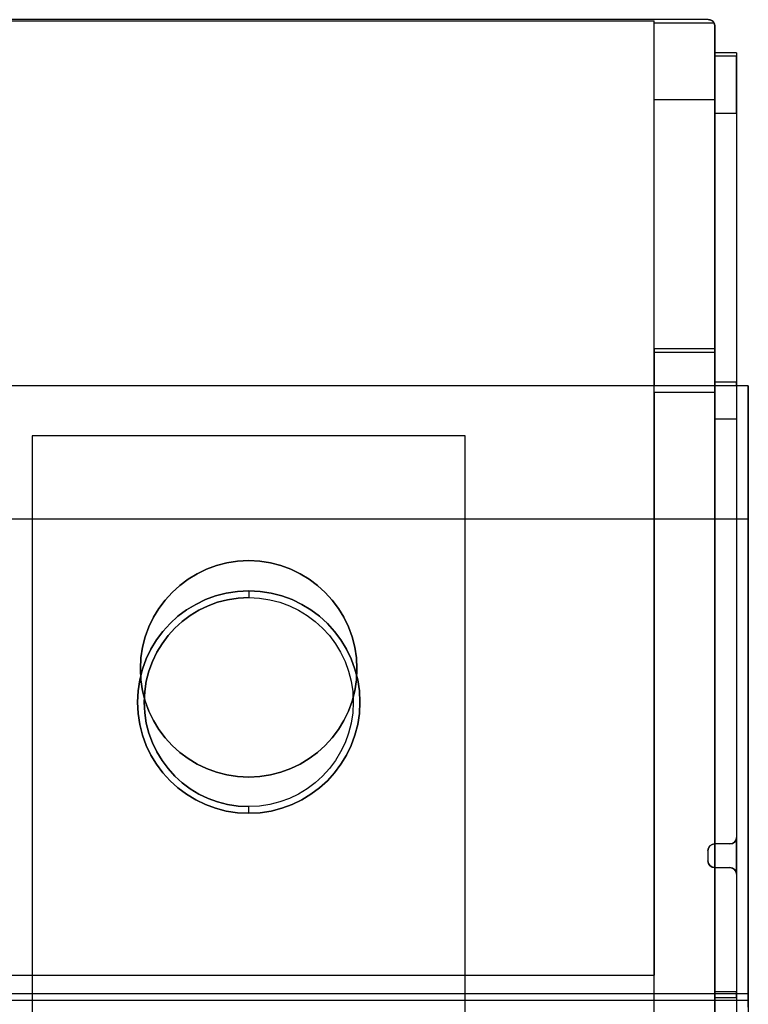
# Model space of a CAD drawing. Units: inches. Extents: x 10.73 to 14.27, y 13.65 to 19.55.
# Drawn here: x 13.41 to 14.27, y 18.39 to 19.55 of the extents above; entities that cross this region are included whole.
import ezdxf

# ---------------------------------------------------------------- set-up
doc = ezdxf.new("R2010")
doc.units = ezdxf.units.IN
doc.header["$MEASUREMENT"] = 0

# ---------------------------------------------------------------- blocks, each defined once
blk = doc.blocks.new('A$C7A1F3E2A')
at = {"color": 254, "true_color": 0xd4d9db}
for p, q in [((0.6456, 2.9512, 0.0677), (1.6606, 2.9512, 0.0677)), ((1.6606, 1.6929, 0.0677), (1.6606, 2.9512, 0.0677)), ((1.7313, 2.9488, 0.1768), (1.6606, 2.9488, 0.1768)), ((1.7323, 2.9449), (1.7323, 2.9449, 0.2082)), ((1.7579, 2.9094, 0.172), (1.7323, 2.9094, 0.172)), ((1.7323, 2.858, 0.3159), (1.6606, 2.858, 0.3159)), ((1.7579, 2.8417, 0.2761), (1.7323, 2.8417, 0.2761)), ((1.7323, 2.5636, 0.4535), (1.6606, 2.5636, 0.4535)), ((1.7323, 2.5591, 0.4605), (1.6606, 2.5591, 0.4605)), ((1.7323, 2.5197, 2.6891), (1.6606, 2.5197, 2.6891)), ((1.7579, 2.5242, 0.4259), (1.7323, 2.5242, 0.4259)), ((1.7579, 2.5197, 0.4329), (1.7323, 2.5197, 0.4329)), ((1.7323, 2.5118, 2.6969), (1.6606, 2.5118, 2.6969)), ((1.7323, 2.5118, 2.6969), (1.6606, 2.5118, 2.6969)), ((1.6606, 2.5118, 2.6969), (1.6606, 1.8228, 2.6969)), ((1.7323, 1.7717, 2.6969), (1.7323, 2.5118, 2.6969)), ((1.7579, 2.4803, 2.6575), (1.7323, 2.4803, 2.6575)), ((1.7323, 2.4803, 2.6575), (1.7323, 1.8031, 2.6575)), ((1.7579, 2.4803, 2.6575), (1.7579, 1.8031, 2.6575)), ((1.437, 2.4606, 0.9055), (0.9252, 2.4606, 0.9055)), ((0.9252, 2.4606, 0.9055), (0.9252, 1.6063, 0.9055)), ((1.437, 0.2559, 0.9055), (1.437, 2.4606, 0.9055)), ((1.0531, 2.185, 0.7874), (1.0531, 2.185, 0.9055)), ((1.0531, 2.185, 0.7874), (1.0531, 2.185, 0.9055)), ((1.3091, 2.185, 0.7874), (1.3091, 2.185, 0.9055)), ((1.3091, 2.185, 0.7874), (1.3091, 2.185, 0.9055)), ((1.7579, 1.9858), (1.7579, 1.9858, 0.0394)), ((1.724, 1.9701), (1.724, 1.9701, 0.0394)), ((1.7319, 1.978), (1.7319, 1.978, 0.0394)), ((1.75, 1.978), (1.75, 1.978, 0.0394)), ((1.724, 1.9579), (1.724, 1.9579, 0.0394)), ((1.7319, 1.95), (1.7319, 1.95, 0.0394)), ((1.75, 1.95), (1.75, 1.95, 0.0394)), ((1.7579, 1.9421), (1.7579, 1.9421, 0.0394)), ((0.7287, 1.8228, 2.6969), (1.6606, 1.8228, 2.6969)), ((1.7579, 1.8031, 2.6575), (1.7323, 1.8031, 2.6575)), ((1.7579, 1.8031, 2.6575), (1.7323, 1.8031, 2.6575)), ((1.7579, 1.7959, 2.6526), (1.7323, 1.7959, 2.6526))]:
    blk.add_line(p, q, dxfattribs=at)
at = {"color": 254, "true_color": 0xd4d9db, "extrusion": (0, 0.999747, 0.022492)}
for p, q in [((0.6456, 2.9512, 0.0677), (1.6606, 2.9512, 0.0677)), ((1.7244, 2.9528), (0.6514, 2.9528)), ((1.6606, 2.9488, 0.1768), (1.6606, 2.9512, 0.0677)), ((1.7313, 2.9488, 0.1768), (1.6606, 2.9488, 0.1768))]:
    blk.add_line(p, q, dxfattribs=at)
at = {"color": 254, "true_color": 0xd4d9db, "extrusion": (0, 1e-16, -1)}
for p, q in [((1.7244, 2.9528), (0.6514, 2.9528)), ((1.7323, 2.9449), (1.7323, 2.9134)), ((1.7579, 2.9134), (1.7323, 2.9134)), ((1.7579, 2.9134), (1.7579, 1.9858)), ((0.9252, 2.4606, 0.7874), (0.9252, 1.6063, 0.7874)), ((1.437, 2.4606, 0.7874), (0.9252, 2.4606, 0.7874)), ((1.437, 0.2559, 0.7874), (1.437, 2.4606, 0.7874)), ((1.7579, 1.9421, 0.0394), (1.7579, 1.9858, 0.0394)), ((1.724, 1.9701), (1.724, 1.9579)), ((1.724, 1.9701, 0.0394), (1.724, 1.9579, 0.0394)), ((1.75, 1.978), (1.7319, 1.978)), ((1.75, 1.978, 0.0394), (1.7319, 1.978, 0.0394)), ((1.7319, 1.95), (1.75, 1.95)), ((1.7319, 1.95, 0.0394), (1.75, 1.95, 0.0394)), ((1.7579, 1.9421), (1.7579, -1.9421)), ((0.7287, 1.8228, 1.7819), (1.6606, 1.8228, 1.7819)), ((1.6606, 1.6929, 1.7819), (1.6606, 1.8228, 1.7819))]:
    blk.add_line(p, q, dxfattribs=at)
at = {"color": 254, "true_color": 0xd4d9db, "extrusion": (-1, 0, 0)}
for p, q in [((1.6606, 2.9488, 0.1768), (1.6606, 2.9512, 0.0677)), ((1.6606, 1.6929, 0.0677), (1.6606, 2.9512, 0.0677)), ((1.6606, 2.5636, 0.4535), (1.6606, 2.858, 0.3159)), ((1.6606, 2.5591, 0.4605), (1.6606, 2.5197, 2.6891)), ((1.6606, 2.5118, 2.6969), (1.6606, 1.8228, 2.6969)), ((0.9252, 2.4606, 0.7874), (0.9252, 1.6063, 0.7874)), ((0.9252, 2.4606, 0.9055), (0.9252, 1.6063, 0.9055)), ((0.9252, 2.4606, 0.7874), (0.9252, 2.4606, 0.9055)), ((1.6606, 1.6929, 1.7819), (1.6606, 1.8228, 1.7819)), ((1.6606, 1.8228, 2.6969), (1.6606, 1.8228, 1.7819))]:
    blk.add_line(p, q, dxfattribs=at)
at = {"color": 254, "true_color": 0xd4d9db, "extrusion": (1, 0, 0)}
for p, q in [((1.7323, 2.9449), (1.7323, 2.9449, 0.2082)), ((1.7323, 2.9449), (1.7323, 2.9134)), ((1.7323, 2.9134), (1.7323, 2.9094, 0.172)), ((1.7579, 2.9134), (1.7579, 1.9858)), ((1.7579, 2.9134), (1.7579, 2.9094, 0.172)), ((1.7323, 2.5636, 0.4535), (1.7323, 2.858, 0.3159)), ((1.7323, 2.8417, 0.2761), (1.7323, 2.5242, 0.4259)), ((1.7579, 2.8417, 0.2761), (1.7579, 2.5242, 0.4259)), ((1.7323, 2.5197, 2.6891), (1.7323, 2.5591, 0.4605)), ((1.7323, 2.5197, 0.4329), (1.7323, 2.4803, 2.6575)), ((1.7579, 2.5197, 0.4329), (1.7579, 2.4803, 2.6575)), ((1.7323, 1.7717, 2.6969), (1.7323, 2.5118, 2.6969)), ((1.7323, 2.4803, 2.6575), (1.7323, 1.8031, 2.6575)), ((1.7579, 2.4803, 2.6575), (1.7579, 1.8031, 2.6575)), ((1.437, 0.2559, 0.7874), (1.437, 2.4606, 0.7874)), ((1.437, 2.4606, 0.7874), (1.437, 2.4606, 0.9055)), ((1.437, 0.2559, 0.9055), (1.437, 2.4606, 0.9055)), ((1.7579, 1.9421, 0.0394), (1.7579, 1.9858, 0.0394)), ((1.7579, 1.9858), (1.7579, 1.9858, 0.0394)), ((1.724, 1.9701), (1.724, 1.9579)), ((1.724, 1.9701), (1.724, 1.9701, 0.0394)), ((1.724, 1.9701, 0.0394), (1.724, 1.9579, 0.0394)), ((1.724, 1.9579), (1.724, 1.9579, 0.0394)), ((1.7579, 1.9421), (1.7579, -1.9421)), ((1.7579, 1.9421), (1.7579, 1.9421, 0.0394)), ((1.7323, 1.7959, 2.6526), (1.7323, 1.4482, 1.8159)), ((1.7579, 1.7959, 2.6526), (1.7579, 1.4482, 1.8159))]:
    blk.add_line(p, q, dxfattribs=at)
at = {"color": 254, "true_color": 0xd4d9db, "extrusion": (0, 0.999734, 0.023064)}
for p, q in [((1.7579, 2.9134), (1.7323, 2.9134)), ((1.7323, 2.9134), (1.7323, 2.9094, 0.172)), ((1.7579, 2.9134), (1.7579, 2.9094, 0.172)), ((1.7579, 2.9094, 0.172), (1.7323, 2.9094, 0.172))]:
    blk.add_line(p, q, dxfattribs=at)
at = {"color": 254, "true_color": 0xd4d9db, "extrusion": (0, 0.4234, 0.905943)}
for p, q in [((1.6606, 2.5636, 0.4535), (1.6606, 2.858, 0.3159)), ((1.7323, 2.858, 0.3159), (1.6606, 2.858, 0.3159)), ((1.7323, 2.5636, 0.4535), (1.7323, 2.858, 0.3159)), ((1.7323, 2.5636, 0.4535), (1.6606, 2.5636, 0.4535))]:
    blk.add_line(p, q, dxfattribs=at)
at = {"color": 254, "true_color": 0xd4d9db, "extrusion": (0, 0.426755, 0.904367)}
for p, q in [((1.7579, 2.8417, 0.2761), (1.7323, 2.8417, 0.2761)), ((1.7323, 2.8417, 0.2761), (1.7323, 2.5242, 0.4259)), ((1.7579, 2.8417, 0.2761), (1.7579, 2.5242, 0.4259)), ((1.7579, 2.5242, 0.4259), (1.7323, 2.5242, 0.4259))]:
    blk.add_line(p, q, dxfattribs=at)
at = {"color": 254, "true_color": 0xd4d9db, "extrusion": (0, 0.999844, 0.017664)}
for p, q in [((1.6606, 2.5591, 0.4605), (1.6606, 2.5197, 2.6891)), ((1.7323, 2.5591, 0.4605), (1.6606, 2.5591, 0.4605)), ((1.7323, 2.5197, 2.6891), (1.7323, 2.5591, 0.4605)), ((1.7323, 2.5197, 2.6891), (1.6606, 2.5197, 2.6891))]:
    blk.add_line(p, q, dxfattribs=at)
at = {"color": 250, "extrusion": (0, 1, 1e-16)}
for p, q in [((1.7717, 2.5197, 2.7165), (0.6202, 2.5197, 2.7165)), ((1.7717, 2.5197, 2.6969), (0.6202, 2.5197, 2.6969)), ((1.7717, 2.5197, 2.7165), (1.7717, 2.5197, 2.6969))]:
    blk.add_line(p, q, dxfattribs=at)
at = {"color": 250}
for p, q in [((1.7717, 2.5197, 2.7165), (0.6202, 2.5197, 2.7165)), ((1.7717, 2.3622, 2.874), (0.6791, 2.3622, 2.874)), ((1.7717, 2.3622, 2.874), (0.6791, 2.3622, 2.874)), ((1.7717, 1.8008, 2.874), (1.7717, 2.3622, 2.874)), ((1.1811, 2.2693, 2.8661), (1.1811, 2.2693, 2.6969)), ((1.1811, 2.2693, 2.8661), (1.1811, 2.2693, 2.6969)), ((1.1811, 2.022, 2.8661), (1.1811, 2.022, 2.6969)), ((1.1811, 2.022, 2.8661), (1.1811, 2.022, 2.6969)), ((1.7717, 1.8008, 2.874), (0.6464, 1.8008, 2.874)), ((1.7717, 1.8008, 2.874), (0.6464, 1.8008, 2.874)), ((1.7717, 1.7929, 2.8976), (0.611, 1.7929, 2.8976)), ((1.7717, 1.7929, 2.8819), (0.611, 1.7929, 2.8819))]:
    blk.add_line(p, q, dxfattribs=at)
at = {"color": 250, "extrusion": (0, 1e-16, -1)}
for q in [(0.6202, 2.5197, 2.6969), (1.7717, 1.7717, 2.6969)]:
    blk.add_line((1.7717, 2.5197, 2.6969), q, dxfattribs=at)
at = {"color": 254, "true_color": 0xd4d9db, "extrusion": (0, 0.999843, 0.017696)}
for p, q in [((1.7579, 2.5197, 0.4329), (1.7323, 2.5197, 0.4329)), ((1.7323, 2.5197, 0.4329), (1.7323, 2.4803, 2.6575)), ((1.7579, 2.5197, 0.4329), (1.7579, 2.4803, 2.6575)), ((1.7579, 2.4803, 2.6575), (1.7323, 2.4803, 2.6575))]:
    blk.add_line(p, q, dxfattribs=at)
at = {"color": 250, "extrusion": (1, 0, 0)}
for p, q in [((1.7717, 2.5197, 2.6969), (1.7717, 1.7717, 2.6969)), ((1.7717, 2.5197, 2.7165), (1.7717, 2.5197, 2.6969)), ((1.7717, 1.8008, 2.874), (1.7717, 2.3622, 2.874)), ((1.7717, 1.7929, 2.8976), (1.7717, 1.7929, 2.8819))]:
    blk.add_line(p, q, dxfattribs=at)
at = {"color": 254, "true_color": 0xd4d9db, "extrusion": (0, 1, 1e-16)}
for p, q in [((1.437, 2.4606, 0.7874), (0.9252, 2.4606, 0.7874)), ((0.9252, 2.4606, 0.7874), (0.9252, 2.4606, 0.9055)), ((1.437, 2.4606, 0.9055), (0.9252, 2.4606, 0.9055)), ((1.437, 2.4606, 0.7874), (1.437, 2.4606, 0.9055)), ((0.7287, 1.8228, 2.6969), (1.6606, 1.8228, 2.6969)), ((0.7287, 1.8228, 1.7819), (1.6606, 1.8228, 1.7819)), ((1.6606, 1.8228, 2.6969), (1.6606, 1.8228, 1.7819))]:
    blk.add_line(p, q, dxfattribs=at)
at = {"color": 254, "true_color": 0xd4d9db, "extrusion": (0, -1, -1e-16)}
for p, q in [((1.75, 1.978), (1.7319, 1.978)), ((1.75, 1.978, 0.0394), (1.7319, 1.978, 0.0394)), ((1.7319, 1.978), (1.7319, 1.978, 0.0394)), ((1.75, 1.978), (1.75, 1.978, 0.0394))]:
    blk.add_line(p, q, dxfattribs=at)
at = {"color": 254, "true_color": 0xd4d9db, "extrusion": (3.09e-14, 1, 1e-16)}
for p, q in [((1.7319, 1.95), (1.75, 1.95)), ((1.7319, 1.95), (1.7319, 1.95, 0.0394)), ((1.7319, 1.95, 0.0394), (1.75, 1.95, 0.0394)), ((1.75, 1.95), (1.75, 1.95, 0.0394))]:
    blk.add_line(p, q, dxfattribs=at)
at = {"color": 254, "true_color": 0xd4d9db, "extrusion": (0, -0.923462, 0.38369)}
for p, q in [((1.7579, 1.7959, 2.6526), (1.7323, 1.7959, 2.6526)), ((1.7323, 1.7959, 2.6526), (1.7323, 1.4482, 1.8159)), ((1.7579, 1.7959, 2.6526), (1.7579, 1.4482, 1.8159))]:
    blk.add_line(p, q, dxfattribs=at)
at = {"color": 250, "extrusion": (0, 1, 1.78e-14)}
for p, q in [((1.7717, 1.7929, 2.8976), (0.611, 1.7929, 2.8976)), ((1.7717, 1.7929, 2.8819), (0.611, 1.7929, 2.8819)), ((1.7717, 1.7929, 2.8976), (1.7717, 1.7929, 2.8819))]:
    blk.add_line(p, q, dxfattribs=at)
at = {"color": 254, "true_color": 0xd4d9db, "extrusion": (-1, 0, 0)}
for centre, radius, start, end in [((-2.7913, 0.1732, -1.6606), 0.1575, 115.0494, 178.7112), ((-2.7913, 0.1732, -1.6606), 0.1575, 115.0494, 178.7112), ((-2.7913, 0.1732, -1.7323), 0.1575, 115.0494, 167.1614), ((-2.7913, 0.1693, -1.7579), 0.1181, 115.2618, 178.6784), ((-2.5669, 0.4606, -1.6606), 0.00787, 295.0494, 358.9879), ((-2.5669, 0.4606, -1.6606), 0.00787, 295.0494, 358.9879), ((-2.5669, 0.4606, -1.7323), 0.00787, 295.0494, 358.9879), ((-2.5118, 2.689, -1.6606), 0.00787, 90, 178.9879), ((-2.5118, 2.689, -1.6606), 0.00787, 90, 178.9879), ((-2.5276, 0.4331, -1.7323), 0.00787, 295.2618, 358.9861), ((-2.5118, 2.689, -1.7323), 0.00787, 90, 178.9879), ((-2.5276, 0.4331, -1.7579), 0.00787, 295.2618, 358.9861), ((-1.8031, 2.6496, -1.7579), 0.00787, 22.5624, 90)]:
    blk.add_arc(centre, radius, start, end, dxfattribs=at)
at = {"color": 254, "true_color": 0xd4d9db}
for centre, radius, start, end in [((1.7244, 2.9449), 0.00787, 360, 90), ((1.1811, 2.185, 0.9055), 0.128, 0, 180), ((1.1811, 2.185, 0.9055), 0.128, 180, 0), ((1.75, 1.9858), 0.00787, 270, 0), ((1.7319, 1.9701), 0.00787, 90, 180), ((1.7319, 1.9701, 0.0394), 0.00787, 90, 180), ((1.7319, 1.9579), 0.00787, 180, 270), ((1.7319, 1.9579, 0.0394), 0.00787, 180, 270), ((1.75, 1.9421), 0.00787, 360, 90)]:
    blk.add_arc(centre, radius, start, end, dxfattribs=at)
at = {"color": 254, "true_color": 0xd4d9db, "extrusion": (0, 1e-16, -1)}
for centre, radius, start, end in [((-1.7244, 2.9449), 0.00787, 90, 180), ((-1.1811, 2.185, -0.7874), 0.128, 0, 180), ((-1.1811, 2.185, -0.9055), 0.128, 0, 180), ((-1.1811, 2.185, -0.7874), 0.128, 0, 180), ((-1.1811, 2.185, -0.7874), 0.128, 180, 0), ((-1.1811, 2.185, -0.9055), 0.128, 180, 0), ((-1.1811, 2.185, -0.7874), 0.128, 180, 0), ((-1.75, 1.9858, -0.0394), 0.00787, 180, 270), ((-1.75, 1.9858), 0.00787, 180, 270), ((-1.75, 1.9858, -0.0394), 0.00787, 180, 270), ((-1.7319, 1.9701), 0.00787, 0, 90), ((-1.7319, 1.9701, -0.0394), 0.00787, 0, 90), ((-1.7319, 1.9579), 0.00787, 270, 0), ((-1.7319, 1.9579, -0.0394), 0.00787, 270, 0), ((-1.75, 1.9421, -0.0394), 0.00787, 90, 180), ((-1.75, 1.9421), 0.00787, 90, 180), ((-1.75, 1.9421, -0.0394), 0.00787, 90, 180)]:
    blk.add_arc(centre, radius, start, end, dxfattribs=at)
at = {"color": 254, "true_color": 0xd4d9db, "extrusion": (1, 0, 0)}
for centre, radius, start, end in [((2.7913, 0.1732, 1.7323), 0.1575, 12.8386, 64.9506), ((2.7913, 0.1693, 1.7323), 0.1181, 1.3216, 64.7382), ((2.7913, 0.1693, 1.7323), 0.1181, 1.3216, 64.7382), ((2.7913, 0.1693, 1.7579), 0.1181, 1.3216, 64.7382), ((2.5669, 0.4606, 1.7323), 0.00787, 181.0121, 244.9506), ((2.5276, 0.4331, 1.7323), 0.00787, 181.0139, 244.7382), ((2.5118, 2.689, 1.7323), 0.00787, 1.0121, 90), ((2.5276, 0.4331, 1.7579), 0.00787, 181.0139, 244.7382), ((1.8031, 2.6496, 1.7323), 0.00787, 90, 157.4376), ((1.8031, 2.6496, 1.7323), 0.00787, 90, 157.4376), ((1.8031, 2.6496, 1.7579), 0.00787, 90, 157.4376)]:
    blk.add_arc(centre, radius, start, end, dxfattribs=at)
at = {"color": 250, "extrusion": (-1, 0, 0)}
for centre, radius in [((-2.3622, 2.7165, -1.7717), 0.1575), ((-2.0142, 2.8661, -1.1811), 0.00787), ((-2.0142, 2.8661, -1.1811), 0.00787), ((-1.785, 2.8976, -1.7717), 0.00787)]:
    blk.add_arc(centre, radius, 90, 180, dxfattribs=at)
at = {"color": 250, "extrusion": (1, 0, 0)}
for centre, radius, start, end in [((2.3622, 2.7165, 1.7717), 0.1575, 0, 90), ((2.2772, 2.8661, 1.1811), 0.00787, 90, 180), ((2.2772, 2.8661, 1.1811), 0.00787, 90, 180), ((1.8008, 2.8819, 1.7717), 0.00787, 180, 270), ((1.8008, 2.8819, 1.7717), 0.00787, 180, 270), ((1.785, 2.8976, 1.7717), 0.00787, 0, 90)]:
    blk.add_arc(centre, radius, start, end, dxfattribs=at)
at = {"color": 250, "extrusion": (0, 1e-16, -1)}
for centre, radius, start, end in [((-1.1811, 2.1457, -2.874), 0.1315, 270, 90), ((-1.1811, 2.1457, -2.874), 0.1315, 90, 270), ((-1.1811, 2.1457, -2.6969), 0.1236, 270, 90), ((-1.1811, 2.1457, -2.6969), 0.1236, 270, 90), ((-1.1811, 2.1457, -2.6969), 0.1236, 90, 270), ((-1.1811, 2.1457, -2.8661), 0.1236, 90, 270), ((-1.1811, 2.1457, -2.8661), 0.1236, 90, 270), ((-1.1811, 2.1457, -2.6969), 0.1236, 90, 270)]:
    blk.add_arc(centre, radius, start, end, dxfattribs=at)
at = {"color": 250}
for centre, radius, start, end in [((1.1811, 2.1457, 2.874), 0.1315, 90, 270), ((1.1811, 2.1457, 2.874), 0.1315, 270, 90), ((1.1811, 2.1457, 2.8661), 0.1236, 90, 270), ((1.1811, 2.1457, 2.8661), 0.1236, 90, 270)]:
    blk.add_arc(centre, radius, start, end, dxfattribs=at)
at = {"color": 254, "true_color": 0xd4d9db, "extrusion": (2.30732e-08, 0.999747, 0.022492)}
blk.add_ellipse((1.7244, 2.9449, 0.35), major_axis=(0, -0.0079, 0.35), ratio=0.022492, start_param=2.088558, end_param=3.141593, dxfattribs=at)
blk.add_ellipse((1.7244, 2.9449, 0.35), major_axis=(0, -0.0079, 0.35), ratio=0.022492, start_param=2.088558, end_param=3.141593, dxfattribs=at)
at = {"color": 254, "true_color": 0xd4d9db}
blk.add_open_spline([(1.7323, 2.9449, 0.2082), (1.7323, 2.9456, 0.2049), (1.7322, 2.9463, 0.2016), (1.7317, 2.948, 0.191), (1.7314, 2.9486, 0.1837), (1.7313, 2.9488, 0.1768)], degree=3, knots=[-0.39419405, -0.39419405, -0.39419405, -0.39419405, -0.37017625, -0.37017625, -0.31875203, -0.31875203, -0.31875203, -0.31875203], dxfattribs=at)
blk.add_open_spline([(1.7323, 2.9449, 0.2082), (1.7323, 2.9456, 0.2049), (1.7322, 2.9463, 0.2016), (1.7317, 2.948, 0.191), (1.7314, 2.9486, 0.1837), (1.7313, 2.9488, 0.1768)], degree=3, knots=[-0.39419405, -0.39419405, -0.39419405, -0.39419405, -0.37017625, -0.37017625, -0.31875203, -0.31875203, -0.31875203, -0.31875203], dxfattribs=at)

msp = doc.modelspace()

# ---------------------------------------------------------------- block references
msp.add_blockref('A$C7A1F3E2A', (12.5015, 16.5988))

doc.saveas('drawing.dxf')
